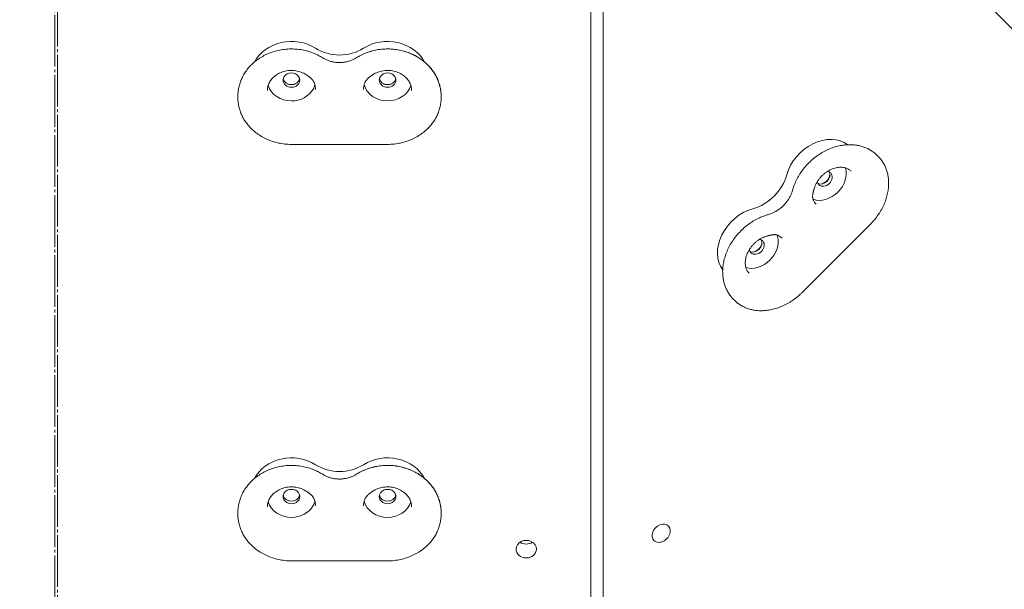
# Model space of a CAD drawing. Units: millimetres. Extents: x 343 to 9731, y 47 to 7295.
# Drawn here: x 5824 to 6357, y 1915 to 2223 of the extents above; entities that cross this region are included whole.
import ezdxf

# ---------------------------------------------------------------- set-up
doc = ezdxf.new("R2010")
doc.units = ezdxf.units.MM
for name, pattern in [('K5LT_AXLED', [32.464806, 27.964806, -1.5, 1.5, -1.5]), ('K5LT_THIN', [0]), ('K5LT_THIN_INCLUDED_TO_HATCHING', [0])]:
    doc.linetypes.add(name, pattern=pattern)
doc.styles.add('KDIMTEXTSTYLE', font='GOST_AU.SHX', dxfattribs={"width": 0.96, "oblique": 15, "height": 5})
doc.dimstyles.new('KDIMSTYLE (1.00)', dxfattribs={"dimtxt": 5, "dimasz": 1, "dimexe": 2, "dimexo": 0, "dimgap": 1, "dimtad": 1, "dimtxsty": 'KDIMTEXTSTYLE', "dimsah": 1, "dimcen": 0, "dimdle": 1, "dimadec": 0, "dimazin": 0, "dimtfac": 0.667, "dimtmove": 0, "dimatfit": 3, "dimfxl": 1, "dimtvp": 1, "dimtolj": 1, "dimtzin": 0, "dimarcsym": 0})

# ---------------------------------------------------------------- blocks, each defined once
blk = doc.blocks.new('KDIMARROW_01')
blk.add_hatch(color=0).paths.add_polyline_path([(0, 0), (-5, 0.66), (-4.5, 0), (-5, -0.66)])
at = {"color": 0, "linetype": 'K5LT_THIN', "lineweight": 18}
for p, q in [((-4.5, 0), (-5, 0.66)), ((-5, 0.66), (0, 0)), ((0, 0), (-5, -0.66)), ((-5, -0.66), (-4.5, 0)), ((0, 0), (-1, 0))]:
    blk.add_line(p, q, dxfattribs=at)
blk = doc.blocks.new('U1')
at = {"color": 30, "linetype": 'K5LT_AXLED', "lineweight": 18, "true_color": 0xff8000}
for p, q in [((5841.49, 2737.05), (6597.46, 1981.09)), ((5842.91, 2387.64), (5842.91, 1544.76))]:
    blk.add_line(p, q, dxfattribs=at)
at = {"color": 7, "linetype": 'K5LT_THIN_INCLUDED_TO_HATCHING', "lineweight": 18}
for p, q in [((6132.91, 1546.76), (6132.91, 2372.08)), ((6139.62, 2326.69), (6139.62, 1547.54)), ((5981.32, 2191.18), (5981.32, 2191.18)), ((6012.49, 2191.18), (6012.49, 2191.18)), ((5941.91, 2180.69), (5941.91, 2181.27)), ((6051.91, 2181.27), (6051.91, 2180.69)), ((5970.91, 2155.31), (6022.91, 2155.31)), ((6287.81, 2149.32), (6288.32, 2148.8)), ((6252.91, 2128.15), (6252.91, 2128.15)), ((6247.25, 2075.32), (6284.02, 2112.09)), ((6231.19, 2106.43), (6231.19, 2106.43)), ((6210.54, 2071.02), (6210.03, 2071.54)), ((5981.32, 1966.02), (5981.32, 1966.01)), ((6012.49, 1966.01), (6012.49, 1966.02)), ((5941.91, 1955.53), (5941.91, 1956.1)), ((6051.91, 1956.1), (6051.91, 1955.53)), ((5970.91, 1930.14), (6022.91, 1930.14))]:
    blk.add_line(p, q, dxfattribs=at)
for centre, major_axis, ratio, start_param, end_param in [((5970.91, 2191.95), (-22, 0), 0.866025, 4.080204, 5.856257), ((6022.91, 2191.95), (-22, 0), 0.866025, 3.568521, 5.344574), ((5996.91, 2222.69), (22, 0), 0.866025, 4.080204, 5.344574), ((5970.91, 2190.08), (4.5, 0), 0.866025, 0, 3.141593), ((5970.91, 2190.08), (-4.5, 0), 0.866025, 0, 1.570796), ((5970.91, 2191.45), (-4.5, 0), 0.866025, 0.176171, 2.965422), ((5970.91, 2190.08), (4.5, 0), 0.866025, 4.712389, 6.283185), ((6022.91, 2190.08), (4.5, 0), 0.866025, 0, 3.141593), ((6022.91, 2190.08), (-4.5, 0), 0.866025, 0, 1.570796), ((6022.91, 2191.45), (-4.5, 0), 0.866025, 0.176171, 2.965422), ((6022.91, 2190.08), (4.5, 0), 0.866025, 4.712389, 6.283185), ((5970.91, 2190.08), (13, 0), 0.866025, 3.39963, 4.712389), ((5970.91, 2191.95), (5, 0), 0.866025, 4.218422, 5.206356), ((5970.91, 2190.08), (13, 0), 0.866025, 4.712389, 5.839407), ((5970.91, 2190.08), (13, 0), 0.866025, 5.839407, 6.054728), ((5985.87, 2189.99), (2.75, 1.2), 0.467557, 3.141583, 3.141593), ((6022.91, 2190.08), (-13, 0), 0.866025, 0.228457, 1.570796), ((6007.95, 2189.99), (2.75, -1.2), 0.467557, 0, 0.000009), ((6022.91, 2191.95), (5, 0), 0.866025, 4.218422, 5.206356), ((6022.91, 2190.08), (13, 0), 0.866025, 4.712389, 6.025148), ((6257.75, 2138.36), (-15.56, -15.56), 0.774597, 3.252269, 5.344574), ((6259.42, 2136.69), (9.19, 9.19), 0.774597, 4.712389, 5.906177), ((6219.93, 2139.42), (15.56, 15.56), 0.774597, 4.080204, 5.344574), ((6258.2, 2137.91), (-3.18, -3.18), 0.774597, 0.250467, 2.891125), ((6257.75, 2138.36), (3.54, 3.54), 0.774597, 3.866951, 5.557827), ((6259.42, 2136.69), (3.18, 3.18), 0.774597, 0, 0.557906), ((6259.42, 2136.69), (3.18, 3.18), 0.774597, 4.712389, 6.283185), ((6259.42, 2136.69), (3.18, 3.18), 0.774597, 2.583687, 3.141593), ((6259.42, 2136.69), (-3.18, -3.18), 0.774597, 0, 1.570796), ((6250.21, 2124.75), (2.84, 0.97), 0.591417, 0, 0.000017), ((6259.42, 2136.69), (-9.19, -9.19), 0.774597, 0.332916, 1.570796), ((6220.98, 2101.59), (-15.56, -15.56), 0.774597, 4.080204, 6.172509), ((6222.65, 2099.92), (3.18, 3.18), 0.774597, 0, 0.557906), ((6227.31, 2108.64), (0.8, -2.89), 0.373724, 0, 0.000002), ((6222.65, 2099.92), (9.19, 9.19), 0.774597, 4.712389, 5.839407), ((6234.6, 2109.14), (0.97, 2.84), 0.591417, 3.141576, 3.141593), ((6222.65, 2099.92), (9.19, 9.19), 0.774597, 5.839407, 5.950269), ((6221.43, 2101.14), (-3.18, -3.18), 0.774597, 0.250467, 2.891125), ((6220.98, 2101.59), (3.54, 3.54), 0.774597, 3.866951, 5.557827), ((6222.65, 2099.92), (3.18, 3.18), 0.774597, 4.712389, 6.283185), ((6222.65, 2099.92), (3.18, 3.18), 0.774597, 2.583687, 3.141593), ((6222.65, 2099.92), (-3.18, -3.18), 0.774597, 0, 1.570796), ((6222.65, 2099.92), (9.19, 9.19), 0.774597, 3.518601, 4.712389), ((5970.91, 1966.78), (-22, 0), 0.866025, 4.080204, 5.856257), ((5996.91, 1997.52), (22, 0), 0.866025, 4.080204, 5.344574), ((6022.91, 1966.78), (-22, 0), 0.866025, 3.568521, 5.344574), ((5970.91, 1964.91), (4.5, 0), 0.866025, 0, 3.141593), ((5970.91, 1966.28), (-4.5, 0), 0.866025, 0.176171, 2.965422), ((6022.91, 1964.91), (4.5, 0), 0.866025, 0, 3.141593), ((6022.91, 1966.28), (-4.5, 0), 0.866025, 0.176171, 2.965422), ((5970.91, 1964.91), (13, 0), 0.866025, 3.39963, 4.712389), ((5970.91, 1964.91), (-4.5, 0), 0.866025, 0, 1.570796), ((5970.91, 1966.78), (5, 0), 0.866025, 4.218422, 5.206356), ((5970.91, 1964.91), (4.5, 0), 0.866025, 4.712389, 6.283185), ((5970.91, 1964.91), (13, 0), 0.866025, 4.712389, 5.839407), ((5970.91, 1964.91), (13, 0), 0.866025, 5.839407, 6.054728), ((5985.87, 1964.82), (2.75, 1.2), 0.467557, 3.141583, 3.141593), ((6022.91, 1964.91), (-13, 0), 0.866025, 0.228457, 1.570796), ((6007.95, 1964.82), (2.75, -1.2), 0.467557, 0, 0.000009), ((6022.91, 1964.91), (-4.5, 0), 0.866025, 0, 1.570796), ((6022.91, 1966.78), (5, 0), 0.866025, 4.218422, 5.206356), ((6022.91, 1964.91), (4.5, 0), 0.866025, 4.712389, 6.283185), ((6022.91, 1964.91), (13, 0), 0.866025, 4.712389, 6.025148), ((6170.92, 1945.08), (3.89, 3.89), 0.774597, 0, 3.141593), ((6170.92, 1945.08), (3.89, 3.89), 0.774597, 3.141593, 5.624127), ((6170.92, 1945.08), (3.89, 3.89), 0.774597, 5.624127, 6.283185), ((6097.91, 1936.47), (5.5, 0), 0.866025, 0, 3.141593), ((6097.91, 1943.97), (5.5, 0), 0.866025, 4.048003, 5.376774), ((6099.61, 1942.37), (5.25, 0), 0.866025, 3.58172, 3.749153), ((6097.91, 1936.47), (5.5, 0), 0.866025, 3.141593, 6.283185)]:
    blk.add_ellipse(centre, major_axis=major_axis, ratio=ratio, start_param=start_param, end_param=end_param, dxfattribs=at)
for points, knots in [([(5987.82, 2202.11), (5987.45, 2202.35), (5986.37, 2203), (5984.32, 2204.07), (5981.56, 2205.19), (5978.39, 2206.11), (5975.06, 2206.72), (5971.59, 2206.98), (5968.07, 2206.86), (5964.62, 2206.37), (5961.32, 2205.54), (5958.22, 2204.4), (5955.34, 2202.98), (5952.72, 2201.32), (5950.36, 2199.45), (5948.28, 2197.4), (5946.48, 2195.2), (5944.98, 2192.88), (5943.78, 2190.47), (5942.87, 2187.99), (5942.25, 2185.47), (5941.96, 2183.22), (5941.91, 2181.82), (5941.91, 2181.27)], [0, 0, 0, 0, 0.522277, 1.474665, 2.710556, 3.971868, 5.260267, 6.578199, 7.929242, 9.259476, 10.558256, 11.828574, 13.072441, 14.291251, 15.486086, 16.65799, 17.808194, 18.938314, 20.050471, 21.147314, 22.232002, 23.308148, 24, 24, 24, 24]), ([(6005.99, 2202.11), (6006.86, 2202.66), (6008.67, 2203.68), (6011.59, 2204.95), (6014.72, 2205.94), (6018.01, 2206.61), (6021.46, 2206.95), (6024.97, 2206.92), (6028.44, 2206.51), (6031.78, 2205.75), (6034.93, 2204.68), (6037.86, 2203.32), (6040.54, 2201.71), (6042.96, 2199.88), (6045.1, 2197.87), (6046.96, 2195.7), (6048.52, 2193.4), (6049.8, 2191.01), (6050.77, 2188.54), (6051.45, 2186.03), (6051.83, 2183.6), (6051.91, 2182.01), (6051.91, 2181.27)], [0, 0, 0, 0, 1.156852, 2.336075, 3.539377, 4.768236, 6.024803, 7.312237, 8.594233, 9.845281, 11.068513, 12.266032, 13.439277, 14.589329, 15.717175, 16.823936, 17.911067, 18.980486, 20.034631, 21.076425, 22.109227, 23, 23, 23, 23]), ([(6005.99, 2202.11), (6006.83, 2202.64), (6008.61, 2203.65), (6011.49, 2204.91), (6014.61, 2205.91), (6017.9, 2206.6), (6021.34, 2206.94), (6024.85, 2206.93), (6028.33, 2206.53), (6031.67, 2205.78), (6034.83, 2204.72), (6037.76, 2203.37), (6040.45, 2201.77), (6042.88, 2199.95), (6045.03, 2197.94), (6046.9, 2195.77), (6048.48, 2193.48), (6049.76, 2191.09), (6050.74, 2188.63), (6051.44, 2186.11), (6051.83, 2183.66), (6051.91, 2182.04), (6051.91, 2181.27)], [0, 0, 0, 0, 1.117246, 2.295712, 3.498216, 4.726219, 5.981843, 7.267936, 8.551077, 9.803153, 11.027325, 12.225725, 13.399809, 14.550666, 15.679282, 16.786769, 17.87457, 18.944585, 19.999234, 21.04143, 22.074511, 23, 23, 23, 23]), ([(6005.99, 2202.11), (6005.54, 2201.83), (6004.59, 2201.29), (6003.05, 2200.62), (6001.37, 2200.09), (5999.59, 2199.72), (5997.71, 2199.54), (5995.8, 2199.56), (5993.9, 2199.78), (5992.09, 2200.19), (5990.4, 2200.76), (5988.99, 2201.42), (5988.16, 2201.9), (5987.82, 2202.11)], [0, 0, 0, 0, 1.22379, 2.475285, 3.757029, 5.069887, 6.415106, 7.794774, 9.168948, 10.508216, 11.814615, 13.08935, 14, 14, 14, 14]), ([(5978.76, 2193.09), (5978.37, 2193.34), (5977.54, 2193.8), (5976.21, 2194.38), (5974.76, 2194.84), (5973.22, 2195.16), (5971.6, 2195.32), (5969.95, 2195.3), (5968.32, 2195.11), (5966.75, 2194.76), (5965.29, 2194.26), (5963.95, 2193.64), (5962.74, 2192.91), (5961.66, 2192.1), (5960.73, 2191.21), (5959.93, 2190.28), (5959.27, 2189.32), (5958.75, 2188.33), (5958.36, 2187.33), (5958.08, 2186.32), (5957.94, 2185.36), (5957.91, 2184.73), (5957.91, 2184.45)], [0, 0, 0, 0, 1.160104, 2.347238, 3.562862, 4.807783, 6.08325, 7.391311, 8.694202, 9.964069, 11.202931, 12.411993, 13.592038, 14.743747, 15.867971, 16.965956, 18.039506, 19.091045, 20.123762, 21.141258, 22.147875, 23, 23, 23, 23]), ([(6015.06, 2193.09), (6015.45, 2193.34), (6016.27, 2193.8), (6017.61, 2194.38), (6019.06, 2194.84), (6020.6, 2195.16), (6022.21, 2195.32), (6023.87, 2195.3), (6025.5, 2195.11), (6027.06, 2194.76), (6028.52, 2194.26), (6029.86, 2193.64), (6031.08, 2192.91), (6032.15, 2192.1), (6033.09, 2191.21), (6033.88, 2190.28), (6034.54, 2189.32), (6035.06, 2188.33), (6035.46, 2187.33), (6035.73, 2186.32), (6035.88, 2185.36), (6035.91, 2184.73), (6035.91, 2184.45)], [0, 0, 0, 0, 1.160513, 2.347654, 3.563284, 4.808214, 6.083697, 7.391771, 8.694649, 9.964513, 11.203356, 12.412401, 13.592433, 14.744132, 15.868348, 16.966329, 18.039857, 19.0914, 20.124079, 21.141584, 22.148141, 23, 23, 23, 23]), ([(5978.76, 2193.09), (5978.77, 2193.08), (5978.79, 2193.06), (5978.85, 2193.03), (5978.93, 2192.98), (5979.02, 2192.92), (5979.12, 2192.85), (5979.24, 2192.78), (5979.38, 2192.68), (5979.53, 2192.57), (5979.72, 2192.44), (5979.88, 2192.33), (5980.04, 2192.21), (5980.21, 2192.09), (5980.47, 2191.89), (5980.86, 2191.58), (5981.15, 2191.33), (5981.32, 2191.18)], [0, 0, 0, 0, 0.197494, 0.533934, 1.092253, 1.653282, 2.21694, 2.982502, 3.750892, 4.904066, 6.065294, 7.406991, 8.064438, 9.392279, 11.030569, 13.61325, 18, 18, 18, 18]), ([(5983.12, 2188.79), (5983.11, 2188.82), (5983.07, 2188.89), (5983.02, 2189.01), (5982.95, 2189.15), (5982.87, 2189.3), (5982.76, 2189.49), (5982.65, 2189.68), (5982.5, 2189.9), (5982.33, 2190.13), (5982.08, 2190.43), (5981.76, 2190.78), (5981.48, 2191.04), (5981.32, 2191.18)], [0, 0, 0, 0, 0.460071, 1.036974, 1.637074, 2.470129, 3.337688, 4.630343, 5.582217, 7.142553, 8.797441, 11.214799, 14, 14, 14, 14]), ([(6012.49, 2191.18), (6012.4, 2191.1), (6012.16, 2190.88), (6011.81, 2190.52), (6011.5, 2190.15), (6011.27, 2189.83), (6011.1, 2189.58), (6010.97, 2189.35), (6010.87, 2189.15), (6010.79, 2189), (6010.73, 2188.87), (6010.7, 2188.81), (6010.69, 2188.79)], [0, 0, 0, 0, 1.536226, 4.096603, 6.60791, 8.032939, 9.356591, 10.577311, 11.38855, 12.165741, 12.71778, 13, 13, 13, 13]), ([(6015.06, 2193.09), (6015, 2193.05), (6014.91, 2193), (6014.79, 2192.91), (6014.68, 2192.85), (6014.57, 2192.77), (6014.44, 2192.68), (6014.3, 2192.59), (6014.13, 2192.47), (6013.99, 2192.37), (6013.82, 2192.25), (6013.65, 2192.12), (6013.39, 2191.92), (6012.98, 2191.6), (6012.68, 2191.35), (6012.49, 2191.18)], [0, 0, 0, 0, 0.962302, 1.446517, 2.073109, 2.703627, 3.337208, 4.280277, 5.126242, 6.278912, 6.864535, 8.048825, 9.516099, 11.830424, 16, 16, 16, 16]), ([(5983.12, 2188.79), (5983.3, 2188.38), (5983.53, 2187.73), (5983.75, 2186.82), (5983.88, 2185.99), (5983.91, 2185.41), (5983.91, 2185.08)], [0, 0, 0, 0, 2.361764, 3.761764, 5.161764, 7, 7, 7, 7]), ([(6010.69, 2188.79), (6010.6, 2188.57), (6010.42, 2188.11), (6010.2, 2187.4), (6009.98, 2186.38), (6009.91, 2185.61), (6009.91, 2185.08)], [0, 0, 0, 0, 1.266576, 2.666576, 4.066576, 7, 7, 7, 7]), ([(5970.91, 2155.31), (5969.71, 2155.31), (5967.34, 2155.44), (5963.87, 2156), (5960.59, 2156.91), (5957.51, 2158.11), (5954.68, 2159.59), (5952.1, 2161.3), (5949.81, 2163.2), (5947.8, 2165.27), (5946.08, 2167.48), (5944.66, 2169.79), (5943.53, 2172.18), (5942.7, 2174.62), (5942.15, 2177.1), (5941.94, 2179.13), (5941.91, 2180.33), (5941.91, 2180.69)], [0, 0, 0, 0, 1.427643, 2.82412, 4.187587, 5.52066, 6.825061, 8.101994, 9.352458, 10.577531, 11.778605, 12.957573, 14.116928, 15.259776, 16.389799, 17.511116, 18, 18, 18, 18]), ([(6022.91, 2155.31), (6024.11, 2155.31), (6026.48, 2155.44), (6029.94, 2156), (6033.23, 2156.91), (6036.3, 2158.11), (6039.14, 2159.59), (6041.71, 2161.3), (6044.01, 2163.2), (6046.02, 2165.27), (6047.74, 2167.48), (6049.16, 2169.79), (6050.28, 2172.18), (6051.12, 2174.62), (6051.66, 2177.1), (6051.88, 2179.13), (6051.91, 2180.33), (6051.91, 2180.69)], [0, 0, 0, 0, 1.427622, 2.824099, 4.187567, 5.52064, 6.825042, 8.101976, 9.35244, 10.577513, 11.778588, 12.957556, 14.116912, 15.25976, 16.389784, 17.511101, 18, 18, 18, 18]), ([(6287.81, 2149.32), (6287.31, 2149.82), (6286.26, 2150.76), (6284.52, 2152), (6282.63, 2153.05), (6280.59, 2153.91), (6278.41, 2154.57), (6276.09, 2155), (6273.65, 2155.2), (6271.08, 2155.15), (6268.42, 2154.83), (6265.69, 2154.22), (6262.91, 2153.32), (6260.11, 2152.1), (6257.34, 2150.58), (6254.62, 2148.74), (6252.01, 2146.58), (6249.57, 2144.14), (6247.37, 2141.48), (6245.49, 2138.7), (6243.94, 2135.85), (6242.76, 2133.11), (6242.18, 2131.31), (6241.95, 2130.48)], [0, 0, 0, 0, 0.961964, 1.926902, 2.900615, 3.888542, 4.89556, 5.925777, 6.982364, 8.067441, 9.182166, 10.32687, 11.501391, 12.705446, 13.939043, 15.202867, 16.498694, 17.829885, 19.16196, 20.457643, 21.720542, 22.952511, 24, 24, 24, 24]), ([(6284.02, 2112.09), (6284.86, 2112.93), (6286.44, 2114.68), (6288.52, 2117.46), (6290.25, 2120.32), (6291.64, 2123.21), (6292.71, 2126.09), (6293.44, 2128.92), (6293.87, 2131.67), (6294.01, 2134.32), (6293.88, 2136.83), (6293.5, 2139.2), (6292.9, 2141.4), (6292.09, 2143.45), (6291.09, 2145.32), (6289.86, 2147.13), (6288.88, 2148.24), (6288.32, 2148.8)], [0, 0, 0, 0, 1.421967, 2.8097, 4.160402, 5.476402, 6.75859, 8.006936, 9.220973, 10.400284, 11.544997, 12.656193, 13.73617, 14.788493, 15.817886, 16.829959, 18, 18, 18, 18]), ([(6273.65, 2140.84), (6273.48, 2141.02), (6273.12, 2141.35), (6272.51, 2141.78), (6271.83, 2142.16), (6271.09, 2142.47), (6270.26, 2142.72), (6269.36, 2142.89), (6268.37, 2142.98), (6267.3, 2142.96), (6266.15, 2142.82), (6264.93, 2142.55), (6263.66, 2142.14), (6262.35, 2141.58), (6261.04, 2140.86), (6259.73, 2139.98), (6258.46, 2138.94), (6257.27, 2137.76), (6256.2, 2136.47), (6255.28, 2135.13), (6254.54, 2133.77), (6253.98, 2132.47), (6253.71, 2131.63), (6253.6, 2131.24)], [0, 0, 0, 0, 0.919058, 1.841578, 2.774407, 3.724027, 4.696371, 5.696504, 6.728648, 7.795874, 8.900049, 10.041915, 11.221453, 12.438086, 13.691146, 14.980291, 16.305939, 17.66983, 19.037473, 20.365566, 21.656028, 22.909312, 24, 24, 24, 24]), ([(6253.6, 2131.24), (6253.59, 2131.22), (6253.59, 2131.19), (6253.57, 2131.13), (6253.55, 2131.06), (6253.52, 2130.96), (6253.5, 2130.86), (6253.46, 2130.74), (6253.43, 2130.59), (6253.38, 2130.42), (6253.34, 2130.23), (6253.29, 2130.05), (6253.25, 2129.86), (6253.2, 2129.66), (6253.15, 2129.41), (6253.07, 2129.05), (6252.99, 2128.62), (6252.94, 2128.31), (6252.91, 2128.15)], [0, 0, 0, 0, 0.251105, 0.507747, 1.02103, 1.554411, 2.0904, 2.808596, 3.530058, 4.64372, 5.768744, 6.885712, 7.911237, 9.064494, 10.557642, 12.590572, 15.74721, 19, 19, 19, 19]), ([(6241.95, 2130.48), (6241.82, 2129.99), (6241.49, 2128.99), (6240.83, 2127.48), (6239.98, 2125.95), (6238.95, 2124.43), (6237.73, 2122.96), (6236.35, 2121.58), (6234.85, 2120.34), (6233.29, 2119.29), (6231.71, 2118.44), (6230.23, 2117.81), (6229.29, 2117.51), (6228.87, 2117.39)], [0, 0, 0, 0, 1.192275, 2.419546, 3.683779, 4.98471, 6.322702, 7.699463, 9.075598, 10.410774, 11.708988, 12.969461, 14, 14, 14, 14]), ([(6252.91, 2128.15), (6252.89, 2128.04), (6252.86, 2127.76), (6252.82, 2127.36), (6252.82, 2126.98), (6252.84, 2126.67), (6252.86, 2126.46), (6252.9, 2126.25), (6252.94, 2126.09), (6252.98, 2125.92), (6253.02, 2125.8), (6253.04, 2125.74), (6253.05, 2125.72)], [0, 0, 0, 0, 1.617506, 3.936575, 6.218236, 7.757407, 9.213527, 9.970072, 11.166524, 12.023285, 12.676789, 13, 13, 13, 13]), ([(6253.05, 2125.72), (6253.12, 2125.5), (6253.29, 2125.08), (6253.58, 2124.5), (6253.91, 2123.96), (6254.29, 2123.47), (6254.56, 2123.17), (6254.7, 2123.03)], [0, 0, 0, 0, 1.65008, 3.25008, 4.85008, 6.45008, 8, 8, 8, 8]), ([(6228.87, 2117.39), (6228.35, 2117.25), (6227.19, 2116.9), (6225.1, 2116.12), (6222.6, 2114.96), (6219.84, 2113.35), (6217.15, 2111.42), (6214.57, 2109.18), (6212.18, 2106.68), (6210.06, 2103.97), (6208.27, 2101.17), (6206.81, 2098.31), (6205.67, 2095.45), (6204.85, 2092.61), (6204.35, 2089.83), (6204.14, 2087.13), (6204.2, 2084.55), (6204.52, 2082.1), (6205.09, 2079.79), (6205.87, 2077.64), (6206.85, 2075.65), (6208.02, 2073.83), (6209.11, 2072.48), (6209.81, 2071.75), (6210.03, 2071.54)], [0, 0, 0, 0, 0.681989, 1.521361, 2.783778, 4.077067, 5.402207, 6.761432, 8.15879, 9.535676, 10.875888, 12.182619, 13.457422, 14.700744, 15.912414, 17.092084, 18.239729, 19.356074, 20.442882, 21.503135, 22.540877, 23.561103, 24.569486, 25, 25, 25, 25]), ([(6228.11, 2105.75), (6227.68, 2105.63), (6226.82, 2105.35), (6225.51, 2104.78), (6224.2, 2104.05), (6222.89, 2103.16), (6221.63, 2102.11), (6220.44, 2100.92), (6219.37, 2099.63), (6218.47, 2098.28), (6217.73, 2096.93), (6217.16, 2095.58), (6216.75, 2094.28), (6216.5, 2093.03), (6216.38, 2091.85), (6216.38, 2090.76), (6216.49, 2089.75), (6216.69, 2088.84), (6216.96, 2088.02), (6217.31, 2087.28), (6217.71, 2086.62), (6218.11, 2086.1), (6218.39, 2085.8), (6218.5, 2085.69)], [0, 0, 0, 0, 1.182826, 2.401429, 3.65643, 4.947525, 6.275186, 7.641199, 9.006651, 10.332678, 11.621157, 12.872477, 14.086211, 15.261606, 16.398046, 17.495514, 18.555026, 19.578873, 20.570741, 21.535469, 22.478811, 23.407269, 24, 24, 24, 24]), ([(6231.19, 2106.43), (6231.01, 2106.41), (6230.64, 2106.34), (6230.12, 2106.24), (6229.68, 2106.14), (6229.35, 2106.07), (6229.08, 2106), (6228.84, 2105.94), (6228.65, 2105.89), (6228.49, 2105.85), (6228.36, 2105.82), (6228.24, 2105.78), (6228.16, 2105.76), (6228.11, 2105.75)], [0, 0, 0, 0, 2.8, 5.6, 7.434196, 8.750058, 10.01554, 10.925012, 11.827757, 12.407289, 12.982632, 13.391141, 14, 14, 14, 14]), ([(6233.63, 2106.3), (6233.58, 2106.31), (6233.49, 2106.34), (6233.35, 2106.38), (6233.2, 2106.42), (6233.03, 2106.46), (6232.85, 2106.49), (6232.63, 2106.51), (6232.39, 2106.53), (6232.08, 2106.53), (6231.71, 2106.5), (6231.39, 2106.46), (6231.21, 2106.44), (6231.19, 2106.43)], [0, 0, 0, 0, 0.821689, 1.513418, 2.413277, 3.358743, 4.651245, 5.742799, 7.350852, 9.014698, 11.272681, 13.678872, 14, 14, 14, 14]), ([(6233.63, 2106.3), (6233.85, 2106.22), (6234.26, 2106.06), (6234.85, 2105.76), (6235.38, 2105.43), (6235.88, 2105.06), (6236.18, 2104.78), (6236.32, 2104.64)], [0, 0, 0, 0, 1.65008, 3.25008, 4.85008, 6.45008, 8, 8, 8, 8]), ([(6247.25, 2075.32), (6246.9, 2074.97), (6245.88, 2073.99), (6243.93, 2072.33), (6241.36, 2070.48), (6238.5, 2068.81), (6235.6, 2067.48), (6232.73, 2066.48), (6229.91, 2065.8), (6227.17, 2065.42), (6224.55, 2065.34), (6222.07, 2065.52), (6219.73, 2065.94), (6217.55, 2066.58), (6215.54, 2067.42), (6213.69, 2068.45), (6212.02, 2069.65), (6211.01, 2070.55), (6210.54, 2071.02)], [0, 0, 0, 0, 0.635321, 1.774517, 3.231843, 4.65068, 6.033157, 7.379996, 8.691042, 9.96577, 11.203812, 12.405458, 13.572073, 14.706329, 15.812236, 16.894956, 17.96058, 19, 19, 19, 19]), ([(5987.82, 1976.95), (5987.45, 1977.18), (5986.37, 1977.83), (5984.32, 1978.9), (5981.56, 1980.03), (5978.39, 1980.95), (5975.06, 1981.55), (5971.59, 1981.81), (5968.07, 1981.69), (5964.62, 1981.21), (5961.32, 1980.38), (5958.22, 1979.24), (5955.34, 1977.82), (5952.72, 1976.16), (5950.36, 1974.28), (5948.28, 1972.23), (5946.48, 1970.03), (5944.98, 1967.71), (5943.78, 1965.3), (5942.87, 1962.82), (5942.25, 1960.3), (5941.96, 1958.05), (5941.91, 1956.65), (5941.91, 1956.1)], [0, 0, 0, 0, 0.522277, 1.474665, 2.710556, 3.971868, 5.260267, 6.578199, 7.929242, 9.259476, 10.558256, 11.828574, 13.072441, 14.291251, 15.486086, 16.65799, 17.808194, 18.938314, 20.050471, 21.147314, 22.232002, 23.308148, 24, 24, 24, 24]), ([(6005.99, 1976.95), (6006.86, 1977.5), (6008.67, 1978.52), (6011.59, 1979.78), (6014.72, 1980.77), (6018.01, 1981.45), (6021.46, 1981.78), (6024.97, 1981.75), (6028.44, 1981.35), (6031.78, 1980.59), (6034.93, 1979.51), (6037.86, 1978.15), (6040.54, 1976.54), (6042.96, 1974.72), (6045.1, 1972.7), (6046.96, 1970.53), (6048.52, 1968.24), (6049.8, 1965.84), (6050.77, 1963.38), (6051.45, 1960.86), (6051.83, 1958.43), (6051.91, 1956.84), (6051.91, 1956.1)], [0, 0, 0, 0, 1.156852, 2.336075, 3.539377, 4.768236, 6.024803, 7.312237, 8.594233, 9.845281, 11.068513, 12.266032, 13.439277, 14.589329, 15.717175, 16.823936, 17.911067, 18.980486, 20.034631, 21.076425, 22.109227, 23, 23, 23, 23]), ([(6005.99, 1976.95), (6006.83, 1977.48), (6008.61, 1978.48), (6011.49, 1979.75), (6014.61, 1980.74), (6017.9, 1981.43), (6021.34, 1981.78), (6024.85, 1981.76), (6028.33, 1981.37), (6031.67, 1980.62), (6034.83, 1979.55), (6037.76, 1978.2), (6040.45, 1976.6), (6042.88, 1974.78), (6045.03, 1972.77), (6046.9, 1970.61), (6048.48, 1968.31), (6049.76, 1965.92), (6050.74, 1963.46), (6051.44, 1960.95), (6051.83, 1958.49), (6051.91, 1956.87), (6051.91, 1956.1)], [0, 0, 0, 0, 1.117246, 2.295712, 3.498216, 4.726219, 5.981843, 7.267936, 8.551077, 9.803153, 11.027325, 12.225725, 13.399809, 14.550666, 15.679282, 16.786769, 17.87457, 18.944585, 19.999234, 21.04143, 22.074511, 23, 23, 23, 23]), ([(6005.99, 1976.95), (6005.54, 1976.66), (6004.59, 1976.13), (6003.05, 1975.46), (6001.37, 1974.93), (5999.59, 1974.56), (5997.71, 1974.37), (5995.8, 1974.39), (5993.9, 1974.61), (5992.09, 1975.02), (5990.4, 1975.6), (5988.99, 1976.25), (5988.16, 1976.74), (5987.82, 1976.95)], [0, 0, 0, 0, 1.22379, 2.475285, 3.757029, 5.069887, 6.415106, 7.794774, 9.168948, 10.508216, 11.814615, 13.08935, 14, 14, 14, 14]), ([(5978.76, 1967.92), (5978.37, 1968.17), (5977.54, 1968.63), (5976.21, 1969.21), (5974.76, 1969.67), (5973.22, 1969.99), (5971.6, 1970.15), (5969.95, 1970.13), (5968.32, 1969.94), (5966.75, 1969.59), (5965.29, 1969.09), (5963.95, 1968.47), (5962.74, 1967.74), (5961.66, 1966.93), (5960.73, 1966.05), (5959.93, 1965.12), (5959.27, 1964.15), (5958.75, 1963.16), (5958.36, 1962.16), (5958.08, 1961.15), (5957.94, 1960.19), (5957.91, 1959.56), (5957.91, 1959.28)], [0, 0, 0, 0, 1.160104, 2.347238, 3.562862, 4.807783, 6.08325, 7.391311, 8.694202, 9.964069, 11.202931, 12.411993, 13.592038, 14.743747, 15.867971, 16.965956, 18.039506, 19.091045, 20.123762, 21.141258, 22.147875, 23, 23, 23, 23]), ([(5978.76, 1967.92), (5978.77, 1967.92), (5978.79, 1967.9), (5978.85, 1967.86), (5978.93, 1967.81), (5979.02, 1967.75), (5979.12, 1967.68), (5979.24, 1967.61), (5979.38, 1967.52), (5979.53, 1967.41), (5979.72, 1967.28), (5979.88, 1967.17), (5980.04, 1967.05), (5980.21, 1966.92), (5980.47, 1966.72), (5980.86, 1966.41), (5981.15, 1966.17), (5981.32, 1966.01)], [0, 0, 0, 0, 0.197494, 0.533934, 1.092253, 1.653282, 2.21694, 2.982502, 3.750892, 4.904066, 6.065294, 7.406991, 8.064438, 9.392279, 11.030569, 13.61325, 18, 18, 18, 18]), ([(5983.12, 1963.62), (5983.11, 1963.65), (5983.07, 1963.73), (5983.02, 1963.84), (5982.95, 1963.98), (5982.87, 1964.13), (5982.76, 1964.32), (5982.65, 1964.51), (5982.5, 1964.73), (5982.33, 1964.96), (5982.08, 1965.27), (5981.76, 1965.62), (5981.48, 1965.88), (5981.32, 1966.02)], [0, 0, 0, 0, 0.460071, 1.036974, 1.637074, 2.470129, 3.337688, 4.630343, 5.582217, 7.142553, 8.797441, 11.214799, 14, 14, 14, 14]), ([(6012.49, 1966.02), (6012.4, 1965.93), (6012.16, 1965.71), (6011.81, 1965.35), (6011.5, 1964.98), (6011.27, 1964.66), (6011.1, 1964.41), (6010.97, 1964.19), (6010.87, 1963.99), (6010.79, 1963.83), (6010.73, 1963.71), (6010.7, 1963.64), (6010.69, 1963.62)], [0, 0, 0, 0, 1.536226, 4.096603, 6.60791, 8.032939, 9.356591, 10.577311, 11.38855, 12.165741, 12.71778, 13, 13, 13, 13]), ([(6015.06, 1967.92), (6015, 1967.89), (6014.91, 1967.83), (6014.79, 1967.75), (6014.68, 1967.68), (6014.57, 1967.61), (6014.44, 1967.52), (6014.3, 1967.42), (6014.13, 1967.3), (6013.99, 1967.2), (6013.82, 1967.08), (6013.65, 1966.95), (6013.39, 1966.76), (6012.98, 1966.44), (6012.68, 1966.18), (6012.49, 1966.01)], [0, 0, 0, 0, 0.962302, 1.446517, 2.073109, 2.703627, 3.337208, 4.280277, 5.126242, 6.278912, 6.864535, 8.048825, 9.516099, 11.830424, 16, 16, 16, 16]), ([(6015.06, 1967.92), (6015.45, 1968.17), (6016.27, 1968.63), (6017.61, 1969.21), (6019.06, 1969.67), (6020.6, 1969.99), (6022.21, 1970.15), (6023.87, 1970.13), (6025.5, 1969.94), (6027.06, 1969.59), (6028.52, 1969.09), (6029.86, 1968.47), (6031.08, 1967.74), (6032.15, 1966.93), (6033.09, 1966.05), (6033.88, 1965.12), (6034.54, 1964.15), (6035.06, 1963.16), (6035.46, 1962.16), (6035.73, 1961.15), (6035.88, 1960.19), (6035.91, 1959.56), (6035.91, 1959.28)], [0, 0, 0, 0, 1.160513, 2.347654, 3.563284, 4.808214, 6.083697, 7.391771, 8.694649, 9.964513, 11.203356, 12.412401, 13.592433, 14.744132, 15.868348, 16.966329, 18.039857, 19.0914, 20.124079, 21.141584, 22.148141, 23, 23, 23, 23]), ([(5983.12, 1963.62), (5983.3, 1963.22), (5983.53, 1962.56), (5983.75, 1961.65), (5983.88, 1960.82), (5983.91, 1960.24), (5983.91, 1959.91)], [0, 0, 0, 0, 2.361764, 3.761764, 5.161764, 7, 7, 7, 7]), ([(6010.69, 1963.62), (6010.6, 1963.4), (6010.42, 1962.94), (6010.2, 1962.23), (6009.98, 1961.22), (6009.91, 1960.44), (6009.91, 1959.91)], [0, 0, 0, 0, 1.266576, 2.666576, 4.066576, 7, 7, 7, 7]), ([(5970.91, 1930.14), (5969.71, 1930.14), (5967.34, 1930.27), (5963.87, 1930.84), (5960.59, 1931.74), (5957.51, 1932.95), (5954.68, 1934.42), (5952.1, 1936.13), (5949.81, 1938.04), (5947.8, 1940.11), (5946.08, 1942.31), (5944.66, 1944.62), (5943.53, 1947.01), (5942.7, 1949.46), (5942.15, 1951.93), (5941.94, 1953.97), (5941.91, 1955.16), (5941.91, 1955.53)], [0, 0, 0, 0, 1.427643, 2.82412, 4.187587, 5.52066, 6.825061, 8.101994, 9.352458, 10.577531, 11.778605, 12.957573, 14.116928, 15.259776, 16.389799, 17.511116, 18, 18, 18, 18]), ([(6022.91, 1930.14), (6024.11, 1930.14), (6026.48, 1930.27), (6029.94, 1930.84), (6033.23, 1931.74), (6036.3, 1932.95), (6039.14, 1934.42), (6041.71, 1936.13), (6044.01, 1938.04), (6046.02, 1940.11), (6047.74, 1942.31), (6049.16, 1944.62), (6050.28, 1947.01), (6051.12, 1949.46), (6051.66, 1951.93), (6051.88, 1953.97), (6051.91, 1955.16), (6051.91, 1955.53)], [0, 0, 0, 0, 1.427622, 2.824099, 4.187567, 5.52064, 6.825042, 8.101976, 9.35244, 10.577513, 11.778588, 12.957556, 14.116912, 15.25976, 16.389784, 17.511101, 18, 18, 18, 18])]:
    blk.add_open_spline(points, degree=3, knots=knots, dxfattribs=at)

msp = doc.modelspace()

# ---------------------------------------------------------------- linework, layer by layer
at = {"color": 30, "linetype": 'K5LT_AXLED', "lineweight": 18, "true_color": 0xff8000}
msp.add_line((5844.34, 5352.825), (5844.34, 1718.291), dxfattribs=at)

# ---------------------------------------------------------------- block references
msp.add_blockref('U1', (0, 0))

# ---------------------------------------------------------------- dimensions: what is measured, and where the dimension line sits
at = {"color": 7}
for base, p1, p2, location, text in [((9729.107, 6844.757), (5844.34, 46.756), (5291.283, 6844.757), (9729.107, 3445.757), '\\H5.0;\\W0.965;\\Q15;\\H5.0;\\W0.965;\\Q15;\\Q15;6800'), ((7883.792, 1546.756), (6294.34, 5344.757), (6101.812, 1546.756), (7883.792, 3445.757), '\\H5.0;\\W0.965;\\Q15;\\H5.0;\\W0.965;\\Q15;\\Q15;3800')]:
    msp.add_linear_dim(base=base, p1=p1, p2=p2, angle=90, location=location, text=text, dimstyle='KDIMSTYLE (1.00)', override={"dimexo": 0, "dimblk1": 'KDIMARROW_01', "dimblk2": 'KDIMARROW_01', "dimse1": 0, "dimse2": 0, "dimclrt": 7, "dimtolj": 1}, dxfattribs=at).render()

doc.saveas('drawing.dxf')
